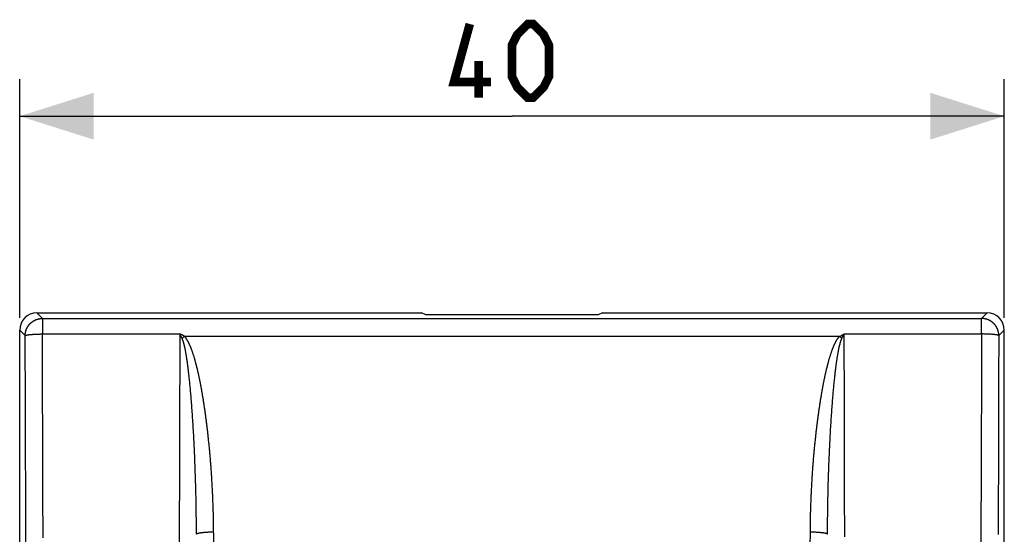
# Model space of a CAD drawing. Units: millimetres. Extents: x -53.9 to 20, y -40 to 51.9.
# Drawn here: x -20 to 20, y 31 to 51.9 of the extents above; entities that cross this region are included whole.
import ezdxf

# ---------------------------------------------------------------- set-up
doc = ezdxf.new("R2010")
doc.units = ezdxf.units.MM
doc.header["$LTSCALE"] = 16.335
doc.layers.get('0').update_dxf_attribs({"linetype": 'CONTINUOUS'})
doc.layers.add('RACCORDO', color=7, linetype='CONTINUOUS')
doc.styles.get("Standard").update_dxf_attribs({"font": 'txt', "width": 0.8})
doc.dimstyles.new('DIMSTYLE_1', dxfattribs={"dimtxt": 3, "dimasz": 3, "dimexe": 1.5, "dimexo": 0.5, "dimgap": 0.75, "dimtad": 1, "dimtxsty": 'STANDARD', "dimblk": '_FILLED', "dimblk1": '_FILLED', "dimblk2": '_FILLED', "dimcen": 0.09, "dimazin": 2, "dimtfac": 1, "dimtofl": 0, "dimtmove": 0, "dimatfit": 3, "dimldrblk": '_FILLED', "dimfxl": 1, "dimtolj": 1, "dimarcsym": 0})

# ---------------------------------------------------------------- blocks, each defined once
blk = doc.blocks.new('_FILLED')
at = {"color": 0, "linetype": 'BYBLOCK'}
blk.add_solid([(0, 0), (-1, 0.317), (-1, -0.317)], dxfattribs=at)
blk = doc.blocks.new('*D0')
at = {"color": 7, "linetype": 'CONTINUOUS'}
for p, q in [((-20, 39.8), (-20, 49.5)), ((20, 39.8), (20, 49.5)), ((-20, 48), (0, 48)), ((20, 48), (0, 48))]:
    blk.add_line(p, q, dxfattribs=at)
at = {"color": 7, "linetype": 'CONTINUOUS', "xscale": 3, "yscale": 3, "zscale": 3, "rotation": 180}
blk.add_blockref('_FILLED', (-20, 48), dxfattribs=at)
at = {"color": 7, "linetype": 'CONTINUOUS', "xscale": 3, "yscale": 3, "zscale": 3}
blk.add_blockref('_FILLED', (20, 48), dxfattribs=at)

msp = doc.modelspace()

# ---------------------------------------------------------------- linework, layer by layer
at = {"color": 7, "linetype": 'CONTINUOUS'}
for p, q in [((-3.5, 39.93), (-3.675, 40)), ((3.675, 40), (3.5, 39.93)), ((3.5, 39.93), (-3.5, 39.93))]:
    msp.add_line(p, q, dxfattribs=at)
at = {"color": 7, "linetype": 'CONTINUOUS', "const_width": 0.35}
for points in [[(-0.857, 49.393), (-2.357, 49.393), (-1.714, 51.75)], [(0, 49.607), (0, 50.893), (0.214, 51.321), (0.643, 51.75), (0.857, 51.75), (1.286, 51.321), (1.5, 50.893), (1.5, 49.607), (1.286, 49.179), (0.857, 48.75), (0.643, 48.75), (0.214, 49.179), (0, 49.607)], [(-1.357, 48.75), (-1.357, 50.25)]]:
    msp.add_lwpolyline(points, dxfattribs=at)
at = {"layer": 'RACCORDO', "color": 250, "linetype": 'CONTINUOUS'}
for p, q in [((-19.077, 39.776), (-19.3, 40)), ((19.3, 40), (19.077, 39.776)), ((-19.077, 39.776), (-19.077, 39.145)), ((-19.077, 39.776), (19.077, 39.776)), ((19.077, 39.145), (19.077, 39.776)), ((-19.776, 39.077), (-20, 39.3)), ((20, 39.3), (19.776, 39.077)), ((-19.774, 38.5), (-19.776, 39.077)), ((-19.684, 39.109), (-19.675, 39.11)), ((-19.675, 39.11), (-19.665, 39.112)), ((-19.665, 39.112), (-19.656, 39.113)), ((-19.656, 39.113), (-19.646, 39.115)), ((-19.646, 39.115), (-19.635, 39.116)), ((-19.635, 39.116), (-19.625, 39.117)), ((-19.625, 39.117), (-19.614, 39.119)), ((-19.614, 39.119), (-19.602, 39.12)), ((-19.602, 39.12), (-19.59, 39.121)), ((-19.59, 39.121), (-19.578, 39.123)), ((-19.578, 39.123), (-19.566, 39.124)), ((-19.566, 39.124), (-19.553, 39.125)), ((-19.553, 39.125), (-19.54, 39.126)), ((-19.54, 39.126), (-19.527, 39.128)), ((-19.527, 39.128), (-19.514, 39.129)), ((-19.514, 39.129), (-19.5, 39.13)), ((-19.5, 39.13), (-19.486, 39.131)), ((-19.486, 39.131), (-19.472, 39.132)), ((-19.472, 39.132), (-19.457, 39.133)), ((-19.457, 39.133), (-19.442, 39.134)), ((-19.442, 39.134), (-19.427, 39.135)), ((-19.427, 39.135), (-19.412, 39.136)), ((-19.412, 39.136), (-19.397, 39.137)), ((-19.397, 39.137), (-19.381, 39.137)), ((-19.381, 39.137), (-19.365, 39.138)), ((-19.365, 39.138), (-19.341, 39.139)), ((-19.341, 39.139), (-19.316, 39.14)), ((-19.316, 39.14), (-19.292, 39.141)), ((-19.292, 39.141), (-19.267, 39.142)), ((-19.267, 39.142), (-19.241, 39.143)), ((-19.241, 39.143), (-19.216, 39.143)), ((-19.216, 39.143), (-19.19, 39.144)), ((-19.19, 39.144), (-19.164, 39.144)), ((-19.164, 39.144), (-19.138, 39.145)), ((-19.138, 39.145), (-19.112, 39.145)), ((-19.075, 38.554), (-19.077, 39.145)), ((-19.077, 39.145), (-13.494, 39.145)), ((-13.494, 39.145), (-13.5, 37.378)), ((-13.417, 38.991), (-13.494, 39.145)), ((-13.417, 39.106), (-13.494, 39.145)), ((-13.34, 39.068), (-13.417, 39.106)), ((-13.401, 38.959), (-13.417, 38.991)), ((-13.322, 39.04), (-13.402, 38.96)), ((-13.4, 38.956), (-13.401, 38.959)), ((-13.398, 38.953), (-13.4, 38.956)), ((-13.397, 38.95), (-13.398, 38.953)), ((-13.395, 38.946), (-13.397, 38.95)), ((-13.394, 38.943), (-13.395, 38.946)), ((-13.392, 38.94), (-13.394, 38.943)), ((-13.388, 38.931), (-13.39, 38.934)), ((-13.387, 38.927), (-13.388, 38.931)), ((-13.385, 38.923), (-13.387, 38.927)), ((-13.384, 38.919), (-13.385, 38.923)), ((-13.382, 38.915), (-13.384, 38.919)), ((-13.38, 38.911), (-13.382, 38.915)), ((-13.379, 38.907), (-13.38, 38.911)), ((-13.377, 38.902), (-13.379, 38.907)), ((-13.375, 38.898), (-13.377, 38.902)), ((-13.373, 38.893), (-13.375, 38.898)), ((-13.372, 38.889), (-13.373, 38.893)), ((-13.37, 38.884), (-13.372, 38.889)), ((-13.368, 38.879), (-13.37, 38.884)), ((-13.366, 38.874), (-13.368, 38.879)), ((-13.364, 38.868), (-13.366, 38.874)), ((-13.362, 38.863), (-13.364, 38.868)), ((-13.361, 38.857), (-13.362, 38.863)), ((-13.359, 38.852), (-13.361, 38.857)), ((-13.357, 38.846), (-13.359, 38.852)), ((-13.354, 38.837), (-13.357, 38.846)), ((-13.351, 38.827), (-13.354, 38.837)), ((-13.348, 38.818), (-13.351, 38.827)), ((-13.345, 38.807), (-13.348, 38.818)), ((-13.341, 38.797), (-13.345, 38.807)), ((-13.309, 39.052), (-13.34, 39.068)), ((-13.309, 39.052), (-13.322, 39.04)), ((-13.306, 39.049), (-13.309, 39.052)), ((-13.309, 39.052), (13.309, 39.052)), ((-13.304, 39.046), (-13.306, 39.049)), ((-13.301, 39.043), (-13.304, 39.046)), ((-13.297, 39.04), (-13.301, 39.043)), ((-13.294, 39.036), (-13.297, 39.04)), ((-13.291, 39.033), (-13.294, 39.036)), ((-13.288, 39.03), (-13.291, 39.033)), ((-13.285, 39.026), (-13.288, 39.03)), ((-13.277, 39.017), (-13.28, 39.021)), ((-13.274, 39.013), (-13.277, 39.017)), ((-13.27, 39.009), (-13.274, 39.013)), ((-13.267, 39.005), (-13.27, 39.009)), ((-13.264, 39.001), (-13.267, 39.005)), ((-13.26, 38.996), (-13.264, 39.001)), ((-13.257, 38.992), (-13.26, 38.996)), ((-13.253, 38.987), (-13.257, 38.992)), ((-13.25, 38.983), (-13.253, 38.987)), ((-13.241, 38.97), (-13.245, 38.975)), ((-13.237, 38.965), (-13.241, 38.97)), ((-13.233, 38.96), (-13.237, 38.965)), ((-13.23, 38.955), (-13.233, 38.96)), ((-13.226, 38.949), (-13.23, 38.955)), ((-13.222, 38.943), (-13.226, 38.949)), ((-13.218, 38.937), (-13.222, 38.943)), ((-13.214, 38.931), (-13.218, 38.937)), ((-13.21, 38.925), (-13.214, 38.931)), ((-13.206, 38.919), (-13.21, 38.925)), ((-13.196, 38.902), (-13.2, 38.909)), ((-13.192, 38.895), (-13.196, 38.902)), ((-13.187, 38.888), (-13.192, 38.895)), ((-13.183, 38.881), (-13.187, 38.888)), ((-13.179, 38.873), (-13.183, 38.881)), ((-13.174, 38.866), (-13.179, 38.873)), ((-13.17, 38.858), (-13.174, 38.866)), ((-13.165, 38.85), (-13.17, 38.858)), ((-13.161, 38.841), (-13.165, 38.85)), ((-13.156, 38.833), (-13.161, 38.841)), ((-13.151, 38.824), (-13.156, 38.833)), ((-13.146, 38.815), (-13.151, 38.824)), ((-13.142, 38.805), (-13.146, 38.815)), ((-13.137, 38.796), (-13.142, 38.805)), ((13.137, 38.796), (13.142, 38.805)), ((13.142, 38.805), (13.146, 38.815)), ((13.146, 38.815), (13.151, 38.824)), ((13.151, 38.824), (13.156, 38.832)), ((13.156, 38.832), (13.161, 38.841)), ((13.161, 38.841), (13.165, 38.849)), ((13.165, 38.849), (13.17, 38.858)), ((13.17, 38.858), (13.174, 38.866)), ((13.174, 38.866), (13.179, 38.873)), ((13.179, 38.873), (13.183, 38.881)), ((13.183, 38.881), (13.187, 38.888)), ((13.187, 38.888), (13.192, 38.895)), ((13.192, 38.895), (13.196, 38.902)), ((13.196, 38.902), (13.2, 38.909)), ((13.2, 38.909), (13.204, 38.916)), ((13.204, 38.916), (13.208, 38.922)), ((13.208, 38.922), (13.212, 38.928)), ((13.212, 38.928), (13.216, 38.934)), ((13.216, 38.934), (13.22, 38.94)), ((13.22, 38.94), (13.224, 38.946)), ((13.224, 38.946), (13.228, 38.952)), ((13.233, 38.96), (13.237, 38.965)), ((13.237, 38.965), (13.241, 38.97)), ((13.241, 38.97), (13.245, 38.975)), ((13.245, 38.975), (13.248, 38.98)), ((13.248, 38.98), (13.252, 38.985)), ((13.252, 38.985), (13.255, 38.989)), ((13.255, 38.989), (13.259, 38.994)), ((13.259, 38.994), (13.262, 38.998)), ((13.262, 38.998), (13.265, 39.003)), ((13.27, 39.009), (13.274, 39.013)), ((13.274, 39.013), (13.277, 39.017)), ((13.277, 39.017), (13.28, 39.021)), ((13.28, 39.021), (13.283, 39.024)), ((13.283, 39.024), (13.287, 39.028)), ((13.287, 39.028), (13.29, 39.031)), ((13.29, 39.031), (13.293, 39.035)), ((13.293, 39.035), (13.296, 39.038)), ((13.296, 39.038), (13.299, 39.041)), ((13.304, 39.046), (13.306, 39.049)), ((13.306, 39.049), (13.309, 39.052)), ((13.309, 39.052), (13.355, 39.075)), ((13.39, 38.973), (13.309, 39.052)), ((13.341, 38.797), (13.345, 38.807)), ((13.345, 38.807), (13.348, 38.818)), ((13.348, 38.818), (13.351, 38.827)), ((13.351, 38.827), (13.354, 38.837)), ((13.355, 39.075), (13.401, 39.099)), ((13.358, 38.849), (13.36, 38.855)), ((13.36, 38.855), (13.361, 38.86)), ((13.361, 38.86), (13.363, 38.866)), ((13.363, 38.866), (13.365, 38.871)), ((13.365, 38.871), (13.367, 38.876)), ((13.367, 38.876), (13.369, 38.881)), ((13.369, 38.881), (13.371, 38.886)), ((13.371, 38.886), (13.372, 38.891)), ((13.372, 38.891), (13.374, 38.896)), ((13.374, 38.896), (13.376, 38.9)), ((13.376, 38.9), (13.378, 38.905)), ((13.378, 38.905), (13.379, 38.909)), ((13.379, 38.909), (13.381, 38.913)), ((13.381, 38.913), (13.383, 38.917)), ((13.383, 38.917), (13.384, 38.921)), ((13.384, 38.921), (13.386, 38.925)), ((13.386, 38.925), (13.388, 38.929)), ((13.388, 38.929), (13.389, 38.933)), ((13.389, 38.933), (13.391, 38.936)), ((13.402, 38.96), (13.39, 38.973)), ((13.391, 38.936), (13.392, 38.94)), ((13.392, 38.94), (13.394, 38.943)), ((13.394, 38.943), (13.395, 38.946)), ((13.395, 38.946), (13.397, 38.95)), ((13.397, 38.95), (13.398, 38.953)), ((13.398, 38.953), (13.4, 38.956)), ((13.4, 38.956), (13.401, 38.959)), ((13.401, 39.099), (13.448, 39.122)), ((13.401, 38.959), (13.433, 39.022)), ((13.433, 39.022), (13.463, 39.083)), ((13.448, 39.122), (13.494, 39.145)), ((13.463, 39.083), (13.494, 39.145)), ((13.496, 38.556), (13.494, 39.145)), ((13.494, 39.145), (19.077, 39.145)), ((19.077, 39.145), (19.071, 37.371)), ((19.112, 39.145), (19.077, 39.145)), ((19.146, 39.145), (19.112, 39.145)), ((19.181, 39.144), (19.146, 39.145)), ((19.216, 39.143), (19.181, 39.144)), ((19.25, 39.142), (19.216, 39.143)), ((19.283, 39.141), (19.25, 39.142)), ((19.308, 39.141), (19.283, 39.141)), ((19.333, 39.14), (19.308, 39.141)), ((19.357, 39.138), (19.333, 39.14)), ((19.381, 39.137), (19.357, 39.138)), ((19.404, 39.136), (19.381, 39.137)), ((19.427, 39.135), (19.404, 39.136)), ((19.45, 39.133), (19.427, 39.135)), ((19.472, 39.132), (19.45, 39.133)), ((19.493, 39.13), (19.472, 39.132)), ((19.514, 39.129), (19.493, 39.13)), ((19.534, 39.127), (19.514, 39.129)), ((19.547, 39.126), (19.534, 39.127)), ((19.56, 39.125), (19.547, 39.126)), ((19.572, 39.123), (19.56, 39.125)), ((19.584, 39.122), (19.572, 39.123)), ((19.596, 39.121), (19.584, 39.122)), ((19.608, 39.119), (19.596, 39.121)), ((19.619, 39.118), (19.608, 39.119)), ((19.63, 39.117), (19.619, 39.118)), ((19.641, 39.115), (19.63, 39.117)), ((19.651, 39.114), (19.641, 39.115)), ((19.661, 39.112), (19.651, 39.114)), ((19.776, 39.077), (19.77, 37.345)), ((-19.069, 36.78), (-19.075, 38.554)), ((-13.338, 38.786), (-13.341, 38.797)), ((-13.335, 38.774), (-13.338, 38.786)), ((-13.327, 38.745), (-13.33, 38.758)), ((-13.323, 38.732), (-13.327, 38.745)), ((-13.32, 38.719), (-13.323, 38.732)), ((-13.316, 38.704), (-13.32, 38.719)), ((-13.312, 38.689), (-13.316, 38.704)), ((-13.309, 38.674), (-13.312, 38.689)), ((-13.305, 38.658), (-13.309, 38.674)), ((-13.301, 38.641), (-13.305, 38.658)), ((-13.297, 38.623), (-13.301, 38.641)), ((-13.293, 38.605), (-13.297, 38.623)), ((-13.288, 38.586), (-13.293, 38.605)), ((-13.284, 38.566), (-13.288, 38.586)), ((-13.28, 38.545), (-13.284, 38.566)), ((-13.274, 38.516), (-13.28, 38.545)), ((-13.269, 38.493), (-13.274, 38.516)), ((-13.265, 38.469), (-13.269, 38.493)), ((-13.26, 38.444), (-13.265, 38.469)), ((-13.255, 38.417), (-13.26, 38.444)), ((-13.25, 38.39), (-13.255, 38.417)), ((-13.132, 38.786), (-13.137, 38.796)), ((-13.127, 38.776), (-13.132, 38.786)), ((-13.122, 38.765), (-13.127, 38.776)), ((-13.116, 38.754), (-13.122, 38.765)), ((-13.111, 38.743), (-13.116, 38.754)), ((-13.106, 38.732), (-13.111, 38.743)), ((-13.1, 38.72), (-13.106, 38.732)), ((-13.095, 38.708), (-13.1, 38.72)), ((-13.089, 38.696), (-13.095, 38.708)), ((-13.084, 38.683), (-13.089, 38.696)), ((-13.078, 38.67), (-13.084, 38.683)), ((-13.072, 38.657), (-13.078, 38.67)), ((-13.066, 38.643), (-13.072, 38.657)), ((-13.06, 38.629), (-13.066, 38.643)), ((-13.054, 38.614), (-13.06, 38.629)), ((-13.048, 38.599), (-13.054, 38.614)), ((-13.042, 38.584), (-13.048, 38.599)), ((-13.036, 38.568), (-13.042, 38.584)), ((-13.03, 38.551), (-13.036, 38.568)), ((-13.023, 38.535), (-13.03, 38.551)), ((-13.017, 38.517), (-13.023, 38.535)), ((-13.01, 38.499), (-13.017, 38.517)), ((-13.003, 38.481), (-13.01, 38.499)), ((-12.996, 38.462), (-13.003, 38.481)), ((-12.99, 38.443), (-12.996, 38.462)), ((-12.983, 38.423), (-12.99, 38.443)), ((-12.975, 38.402), (-12.983, 38.423)), ((-12.968, 38.381), (-12.975, 38.402)), ((12.968, 38.381), (12.975, 38.402)), ((12.975, 38.402), (12.983, 38.423)), ((12.983, 38.423), (12.99, 38.443)), ((12.99, 38.443), (12.996, 38.462)), ((12.996, 38.462), (13.003, 38.481)), ((13.003, 38.481), (13.01, 38.499)), ((13.01, 38.499), (13.017, 38.517)), ((13.017, 38.517), (13.023, 38.535)), ((13.023, 38.535), (13.03, 38.551)), ((13.03, 38.551), (13.036, 38.568)), ((13.036, 38.568), (13.042, 38.584)), ((13.042, 38.584), (13.048, 38.599)), ((13.057, 38.621), (13.063, 38.636)), ((13.063, 38.636), (13.069, 38.65)), ((13.069, 38.65), (13.075, 38.663)), ((13.075, 38.663), (13.081, 38.677)), ((13.081, 38.677), (13.087, 38.69)), ((13.087, 38.69), (13.092, 38.702)), ((13.092, 38.702), (13.098, 38.714)), ((13.098, 38.714), (13.103, 38.726)), ((13.103, 38.726), (13.108, 38.738)), ((13.108, 38.738), (13.114, 38.749)), ((13.114, 38.749), (13.119, 38.76)), ((13.119, 38.76), (13.124, 38.77)), ((13.132, 38.786), (13.137, 38.796)), ((13.252, 38.399), (13.255, 38.417)), ((13.255, 38.417), (13.258, 38.435)), ((13.258, 38.435), (13.261, 38.452)), ((13.261, 38.452), (13.265, 38.469)), ((13.265, 38.469), (13.269, 38.493)), ((13.269, 38.493), (13.274, 38.516)), ((13.274, 38.516), (13.278, 38.538)), ((13.278, 38.538), (13.283, 38.559)), ((13.283, 38.559), (13.287, 38.579)), ((13.287, 38.579), (13.291, 38.598)), ((13.291, 38.598), (13.295, 38.617)), ((13.295, 38.617), (13.299, 38.635)), ((13.299, 38.635), (13.303, 38.652)), ((13.303, 38.652), (13.307, 38.668)), ((13.307, 38.668), (13.311, 38.684)), ((13.311, 38.684), (13.315, 38.699)), ((13.315, 38.699), (13.317, 38.709)), ((13.317, 38.709), (13.321, 38.723)), ((13.321, 38.723), (13.325, 38.737)), ((13.325, 38.737), (13.328, 38.75)), ((13.328, 38.75), (13.331, 38.762)), ((13.331, 38.762), (13.335, 38.774)), ((13.335, 38.774), (13.338, 38.786)), ((13.338, 38.786), (13.341, 38.797)), ((13.502, 36.789), (13.496, 38.556)), ((-13.245, 38.362), (-13.25, 38.39)), ((-13.24, 38.332), (-13.245, 38.362)), ((-13.234, 38.301), (-13.24, 38.332)), ((-13.229, 38.269), (-13.234, 38.301)), ((-13.224, 38.235), (-13.229, 38.269)), ((-13.218, 38.199), (-13.224, 38.235)), ((-13.212, 38.163), (-13.218, 38.199)), ((-13.206, 38.124), (-13.212, 38.163)), ((-13.2, 38.084), (-13.206, 38.124)), ((-13.194, 38.042), (-13.2, 38.084)), ((-13.188, 37.998), (-13.194, 38.042)), ((-12.961, 38.359), (-12.968, 38.381)), ((-12.954, 38.337), (-12.961, 38.359)), ((-12.946, 38.314), (-12.954, 38.337)), ((-12.938, 38.29), (-12.946, 38.314)), ((-12.931, 38.266), (-12.938, 38.29)), ((-12.923, 38.241), (-12.931, 38.266)), ((-12.915, 38.215), (-12.923, 38.241)), ((-12.907, 38.188), (-12.915, 38.215)), ((-12.899, 38.161), (-12.907, 38.188)), ((-12.891, 38.133), (-12.899, 38.161)), ((-12.882, 38.104), (-12.891, 38.133)), ((-12.874, 38.074), (-12.882, 38.104)), ((-12.865, 38.043), (-12.874, 38.074)), ((12.852, 37.996), (12.861, 38.028)), ((12.861, 38.028), (12.87, 38.059)), ((12.87, 38.059), (12.878, 38.089)), ((12.878, 38.089), (12.887, 38.118)), ((12.887, 38.118), (12.895, 38.147)), ((12.895, 38.147), (12.903, 38.175)), ((12.903, 38.175), (12.911, 38.202)), ((12.911, 38.202), (12.919, 38.228)), ((12.919, 38.228), (12.927, 38.253)), ((12.927, 38.253), (12.935, 38.278)), ((12.935, 38.278), (12.942, 38.302)), ((12.954, 38.337), (12.961, 38.359)), ((12.961, 38.359), (12.968, 38.381)), ((13.188, 37.998), (13.192, 38.028)), ((13.192, 38.028), (13.196, 38.056)), ((13.196, 38.056), (13.2, 38.084)), ((13.2, 38.084), (13.204, 38.111)), ((13.204, 38.111), (13.208, 38.137)), ((13.208, 38.137), (13.212, 38.163)), ((13.212, 38.163), (13.216, 38.187)), ((13.216, 38.187), (13.22, 38.211)), ((13.22, 38.211), (13.224, 38.235)), ((13.224, 38.235), (13.227, 38.257)), ((13.227, 38.257), (13.231, 38.28)), ((13.231, 38.28), (13.234, 38.301)), ((13.234, 38.301), (13.238, 38.322)), ((13.238, 38.322), (13.241, 38.342)), ((13.241, 38.342), (13.245, 38.362)), ((13.245, 38.362), (13.248, 38.381)), ((13.248, 38.381), (13.252, 38.399)), ((-13.182, 37.953), (-13.188, 37.998)), ((-13.177, 37.921), (-13.182, 37.953)), ((-13.173, 37.889), (-13.177, 37.921)), ((-13.169, 37.855), (-13.173, 37.889)), ((-13.164, 37.821), (-13.169, 37.855)), ((-13.16, 37.786), (-13.164, 37.821)), ((-13.155, 37.749), (-13.16, 37.786)), ((-13.151, 37.712), (-13.155, 37.749)), ((-13.146, 37.674), (-13.151, 37.712)), ((-13.141, 37.634), (-13.146, 37.674)), ((-13.136, 37.593), (-13.141, 37.634)), ((13.134, 37.573), (13.139, 37.614)), ((13.139, 37.614), (13.144, 37.654)), ((13.144, 37.654), (13.148, 37.693)), ((13.148, 37.693), (13.153, 37.731)), ((13.153, 37.731), (13.157, 37.768)), ((13.157, 37.768), (13.162, 37.803)), ((13.162, 37.803), (13.166, 37.838)), ((13.166, 37.838), (13.171, 37.872)), ((13.171, 37.872), (13.175, 37.905)), ((13.175, 37.905), (13.18, 37.937)), ((13.18, 37.937), (13.184, 37.968)), ((13.184, 37.968), (13.188, 37.998)), ((-13.132, 37.552), (-13.136, 37.593)), ((-13.127, 37.509), (-13.132, 37.552)), ((-13.114, 37.397), (-13.119, 37.442)), ((-13.109, 37.349), (-13.114, 37.397)), ((-13.104, 37.301), (-13.109, 37.349)), ((-13.099, 37.252), (-13.104, 37.301)), ((-13.094, 37.201), (-13.099, 37.252)), ((-13.089, 37.148), (-13.094, 37.201)), ((13.089, 37.149), (13.094, 37.201)), ((13.094, 37.201), (13.099, 37.252)), ((13.099, 37.252), (13.104, 37.301)), ((13.104, 37.301), (13.109, 37.35)), ((13.109, 37.35), (13.114, 37.397)), ((13.114, 37.397), (13.119, 37.442)), ((13.119, 37.442), (13.124, 37.487)), ((13.124, 37.487), (13.129, 37.53)), ((13.129, 37.53), (13.134, 37.573)), ((-13.083, 37.095), (-13.089, 37.148)), ((-13.078, 37.04), (-13.083, 37.095)), ((-13.073, 36.984), (-13.078, 37.04)), ((-13.067, 36.926), (-13.073, 36.984)), ((-13.062, 36.867), (-13.067, 36.926)), ((-13.057, 36.807), (-13.062, 36.867)), ((-13.051, 36.745), (-13.057, 36.807)), ((13.054, 36.776), (13.059, 36.837)), ((13.059, 36.837), (13.065, 36.897)), ((13.065, 36.897), (13.07, 36.955)), ((13.07, 36.955), (13.075, 37.012)), ((13.075, 37.012), (13.081, 37.068)), ((-13.046, 36.682), (-13.051, 36.745)), ((-13.04, 36.617), (-13.046, 36.682)), ((-13.035, 36.551), (-13.04, 36.617)), ((-13.029, 36.484), (-13.035, 36.551)), ((-13.024, 36.415), (-13.029, 36.484)), ((-13.018, 36.345), (-13.024, 36.415)), ((13.021, 36.38), (13.026, 36.45)), ((13.026, 36.45), (13.032, 36.518)), ((13.032, 36.518), (13.037, 36.585)), ((13.037, 36.585), (13.043, 36.65)), ((13.043, 36.65), (13.048, 36.714)), ((13.048, 36.714), (13.054, 36.776)), ((-19.761, 34.458), (-19.767, 36.19)), ((-13.013, 36.273), (-13.018, 36.345)), ((-13.007, 36.2), (-13.013, 36.273)), ((-13.001, 36.126), (-13.007, 36.2)), ((-12.996, 36.05), (-13.001, 36.126)), ((-12.99, 35.973), (-12.996, 36.05)), ((12.988, 35.934), (12.993, 36.012)), ((12.993, 36.012), (12.999, 36.088)), ((12.999, 36.088), (13.004, 36.163)), ((13.004, 36.163), (13.01, 36.237)), ((13.01, 36.237), (13.015, 36.309)), ((13.015, 36.309), (13.021, 36.38)), ((-12.985, 35.895), (-12.99, 35.973)), ((-12.98, 35.815), (-12.985, 35.895)), ((-12.974, 35.734), (-12.98, 35.815)), ((-12.969, 35.652), (-12.974, 35.734)), ((-12.963, 35.569), (-12.969, 35.652)), ((12.961, 35.527), (12.966, 35.611)), ((12.966, 35.611), (12.971, 35.694)), ((12.971, 35.694), (12.977, 35.775)), ((12.977, 35.775), (12.982, 35.855)), ((12.982, 35.855), (12.988, 35.934)), ((-12.958, 35.485), (-12.963, 35.569)), ((-12.953, 35.399), (-12.958, 35.485)), ((-12.948, 35.312), (-12.953, 35.399)), ((-12.943, 35.225), (-12.948, 35.312)), ((-12.938, 35.136), (-12.943, 35.225)), ((12.94, 35.181), (12.945, 35.269)), ((12.945, 35.269), (12.95, 35.356)), ((12.95, 35.356), (12.956, 35.442)), ((12.956, 35.442), (12.961, 35.527)), ((-13.508, 35.021), (-13.513, 33.253)), ((-12.932, 35.046), (-12.938, 35.136)), ((-12.928, 34.956), (-12.932, 35.046)), ((-12.923, 34.864), (-12.928, 34.956)), ((-12.918, 34.772), (-12.923, 34.864)), ((12.916, 34.726), (12.92, 34.818)), ((12.92, 34.818), (12.925, 34.91)), ((12.925, 34.91), (12.93, 35.001)), ((12.93, 35.001), (12.935, 35.091)), ((12.935, 35.091), (12.94, 35.181)), ((19.063, 35.005), (19.058, 33.229)), ((19.763, 35.035), (19.758, 33.302)), ((-19.756, 32.724), (-19.761, 34.458)), ((-19.056, 32.637), (-19.061, 34.413)), ((-12.913, 34.679), (-12.918, 34.772)), ((-12.909, 34.585), (-12.913, 34.679)), ((-12.904, 34.491), (-12.909, 34.585)), ((-12.9, 34.396), (-12.904, 34.491)), ((12.897, 34.348), (12.902, 34.443)), ((12.902, 34.443), (12.906, 34.538)), ((12.906, 34.538), (12.911, 34.632)), ((12.911, 34.632), (12.916, 34.726)), ((13.514, 32.663), (13.509, 34.432)), ((-12.895, 34.3), (-12.9, 34.396)), ((-12.891, 34.204), (-12.895, 34.3)), ((-12.887, 34.107), (-12.891, 34.204)), ((-12.883, 34.01), (-12.887, 34.107)), ((-12.879, 33.912), (-12.883, 34.01)), ((12.881, 33.961), (12.885, 34.058)), ((12.885, 34.058), (12.889, 34.155)), ((12.889, 34.155), (12.893, 34.252)), ((12.893, 34.252), (12.897, 34.348)), ((-12.875, 33.814), (-12.879, 33.912)), ((-12.872, 33.716), (-12.875, 33.814)), ((-12.868, 33.617), (-12.872, 33.716)), ((-12.865, 33.519), (-12.868, 33.617)), ((12.866, 33.568), (12.87, 33.667)), ((12.87, 33.667), (12.873, 33.765)), ((12.873, 33.765), (12.877, 33.863)), ((12.877, 33.863), (12.881, 33.961)), ((-13.513, 33.253), (-13.518, 31.484)), ((-12.861, 33.42), (-12.865, 33.519)), ((-12.858, 33.321), (-12.861, 33.42)), ((-12.855, 33.222), (-12.858, 33.321)), ((-12.852, 33.122), (-12.855, 33.222)), ((12.853, 33.172), (12.856, 33.271)), ((12.856, 33.271), (12.86, 33.37)), ((12.86, 33.37), (12.863, 33.469)), ((12.863, 33.469), (12.866, 33.568)), ((19.058, 33.229), (19.053, 31.453)), ((-12.849, 33.023), (-12.852, 33.122)), ((-12.846, 32.924), (-12.849, 33.023)), ((-12.844, 32.825), (-12.846, 32.924)), ((-12.841, 32.726), (-12.844, 32.825)), ((12.843, 32.775), (12.845, 32.874)), ((12.845, 32.874), (12.848, 32.974)), ((12.848, 32.974), (12.851, 33.073)), ((12.851, 33.073), (12.853, 33.172)), ((-19.051, 30.86), (-19.056, 32.637)), ((-12.839, 32.627), (-12.841, 32.726)), ((-12.837, 32.528), (-12.839, 32.627)), ((-12.835, 32.43), (-12.837, 32.528)), ((-12.833, 32.332), (-12.835, 32.43)), ((12.834, 32.381), (12.836, 32.479)), ((12.836, 32.479), (12.838, 32.578)), ((12.838, 32.578), (12.84, 32.676)), ((12.84, 32.676), (12.843, 32.775)), ((13.519, 30.894), (13.514, 32.663)), ((-12.831, 32.234), (-12.833, 32.332)), ((-12.829, 32.136), (-12.831, 32.234)), ((-12.828, 32.039), (-12.829, 32.136)), ((-12.826, 31.942), (-12.828, 32.039)), ((12.829, 32.088), (12.83, 32.185)), ((12.83, 32.185), (12.832, 32.283)), ((12.832, 32.283), (12.834, 32.381)), ((-12.825, 31.846), (-12.826, 31.942)), ((-12.824, 31.75), (-12.825, 31.846)), ((-12.823, 31.654), (-12.824, 31.75)), ((-12.822, 31.559), (-12.823, 31.654)), ((12.822, 31.559), (12.823, 31.654)), ((12.823, 31.654), (12.824, 31.75)), ((12.824, 31.75), (12.825, 31.846)), ((12.825, 31.846), (12.826, 31.942)), ((-12.821, 31.464), (-12.822, 31.559)), ((-12.821, 31.37), (-12.821, 31.464)), ((-12.82, 31.277), (-12.821, 31.37)), ((-12.82, 31.184), (-12.82, 31.277)), ((12.82, 31.277), (12.821, 31.37)), ((12.82, 31.184), (12.82, 31.277)), ((12.821, 31.464), (12.822, 31.559)), ((12.821, 31.37), (12.821, 31.464)), ((-12.82, 31.091), (-12.82, 31.184)), ((-12.819, 31), (-12.82, 31.091)), ((-12.679, 31.049), (-12.689, 31.048)), ((-12.668, 31.051), (-12.679, 31.049)), ((-12.657, 31.053), (-12.668, 31.051)), ((-12.645, 31.054), (-12.657, 31.053)), ((-12.634, 31.056), (-12.645, 31.054)), ((-12.622, 31.058), (-12.634, 31.056)), ((-12.609, 31.059), (-12.622, 31.058)), ((-12.597, 31.061), (-12.609, 31.059)), ((-12.584, 31.062), (-12.597, 31.061)), ((-12.57, 31.064), (-12.584, 31.062)), ((-12.557, 31.065), (-12.57, 31.064)), ((-12.543, 31.067), (-12.557, 31.065)), ((-12.529, 31.068), (-12.543, 31.067)), ((-12.515, 31.069), (-12.529, 31.068)), ((-12.5, 31.071), (-12.515, 31.069)), ((-12.478, 31.072), (-12.5, 31.071)), ((-12.455, 31.074), (-12.478, 31.072)), ((-12.432, 31.076), (-12.455, 31.074)), ((-12.408, 31.077), (-12.432, 31.076)), ((-12.384, 31.079), (-12.408, 31.077)), ((-12.36, 31.08), (-12.384, 31.079)), ((-12.335, 31.081), (-12.36, 31.08)), ((-12.31, 31.082), (-12.335, 31.081)), ((-12.284, 31.083), (-12.31, 31.082)), ((-12.259, 31.084), (-12.284, 31.083)), ((-12.233, 31.084), (-12.259, 31.084)), ((-12.207, 31.085), (-12.233, 31.084)), ((-12.181, 31.085), (-12.207, 31.085)), ((-12.155, 31.086), (-12.181, 31.085)), ((12.117, 30.519), (12.12, 31.086)), ((12.146, 31.086), (12.12, 31.086)), ((12.172, 31.086), (12.146, 31.086)), ((12.198, 31.085), (12.172, 31.086)), ((12.224, 31.085), (12.198, 31.085)), ((12.25, 31.084), (12.224, 31.085)), ((12.276, 31.083), (12.25, 31.084)), ((12.301, 31.082), (12.276, 31.083)), ((12.327, 31.081), (12.301, 31.082)), ((12.351, 31.08), (12.327, 31.081)), ((12.376, 31.079), (12.351, 31.08)), ((12.4, 31.078), (12.376, 31.079)), ((12.424, 31.076), (12.4, 31.078)), ((12.447, 31.075), (12.424, 31.076)), ((12.47, 31.073), (12.447, 31.075)), ((12.493, 31.071), (12.47, 31.073)), ((12.508, 31.07), (12.493, 31.071)), ((12.522, 31.069), (12.508, 31.07)), ((12.536, 31.067), (12.522, 31.069)), ((12.55, 31.066), (12.536, 31.067)), ((12.564, 31.065), (12.55, 31.066)), ((12.577, 31.063), (12.564, 31.065)), ((12.59, 31.062), (12.577, 31.063)), ((12.603, 31.06), (12.59, 31.062)), ((12.616, 31.059), (12.603, 31.06)), ((12.628, 31.057), (12.616, 31.059)), ((12.64, 31.055), (12.628, 31.057)), ((12.651, 31.054), (12.64, 31.055)), ((12.662, 31.052), (12.651, 31.054)), ((12.673, 31.05), (12.662, 31.052)), ((12.819, 31), (12.82, 31.091)), ((12.82, 31.091), (12.82, 31.184))]:
    msp.add_line(p, q, dxfattribs=at)
at = {"layer": 'RACCORDO', "color": 7, "linetype": 'CONTINUOUS'}
for p, q in [((-19.3, 40), (-3.675, 40)), ((3.675, 40), (19.3, 40)), ((-20, -39.3), (-20, 39.3)), ((20, -39.3), (20, 39.3))]:
    msp.add_line(p, q, dxfattribs=at)
at = {"layer": 'RACCORDO', "color": 250, "linetype": 'CONTINUOUS'}
for points in [[(-19.776, 39.077), (-19.776, 39.085), (-19.776, 39.094), (-19.776, 39.103), (-19.775, 39.112), (-19.775, 39.12), (-19.774, 39.129), (-19.774, 39.138), (-19.773, 39.146), (-19.772, 39.155), (-19.771, 39.164), (-19.77, 39.172), (-19.768, 39.181), (-19.767, 39.189), (-19.765, 39.198), (-19.764, 39.207), (-19.762, 39.215), (-19.76, 39.224), (-19.759, 39.232), (-19.757, 39.241), (-19.754, 39.249), (-19.752, 39.258), (-19.75, 39.266), (-19.747, 39.274), (-19.745, 39.283), (-19.742, 39.291), (-19.74, 39.299), (-19.737, 39.308), (-19.734, 39.316), (-19.731, 39.324), (-19.728, 39.332), (-19.724, 39.34), (-19.721, 39.348), (-19.718, 39.356), (-19.714, 39.364), (-19.71, 39.372), (-19.707, 39.38), (-19.703, 39.388), (-19.699, 39.396), (-19.695, 39.403), (-19.691, 39.411), (-19.687, 39.419), (-19.682, 39.426), (-19.678, 39.434), (-19.673, 39.441), (-19.669, 39.449), (-19.664, 39.456), (-19.659, 39.463), (-19.654, 39.47), (-19.649, 39.478), (-19.644, 39.485), (-19.639, 39.492), (-19.634, 39.499), (-19.629, 39.506), (-19.623, 39.513), (-19.618, 39.519), (-19.612, 39.526), (-19.607, 39.533), (-19.601, 39.539), (-19.595, 39.546), (-19.589, 39.552), (-19.583, 39.559), (-19.577, 39.565), (-19.571, 39.571), (-19.565, 39.577), (-19.559, 39.583), (-19.552, 39.589), (-19.546, 39.595), (-19.539, 39.601), (-19.533, 39.607), (-19.526, 39.612), (-19.519, 39.618), (-19.513, 39.623), (-19.506, 39.629), (-19.499, 39.634), (-19.492, 39.639), (-19.485, 39.644), (-19.478, 39.649), (-19.47, 39.654), (-19.463, 39.659), (-19.456, 39.664), (-19.449, 39.669), (-19.441, 39.673), (-19.434, 39.678), (-19.426, 39.682), (-19.419, 39.687), (-19.411, 39.691), (-19.403, 39.695), (-19.396, 39.699), (-19.388, 39.703), (-19.38, 39.707), (-19.372, 39.71), (-19.364, 39.714), (-19.356, 39.718), (-19.348, 39.721), (-19.34, 39.724), (-19.332, 39.728), (-19.324, 39.731), (-19.316, 39.734), (-19.308, 39.737), (-19.299, 39.74), (-19.291, 39.742), (-19.283, 39.745), (-19.274, 39.747), (-19.266, 39.75), (-19.258, 39.752), (-19.249, 39.754), (-19.241, 39.757), (-19.232, 39.759), (-19.224, 39.76), (-19.215, 39.762), (-19.207, 39.764), (-19.198, 39.765), (-19.189, 39.767), (-19.181, 39.768), (-19.172, 39.77), (-19.164, 39.771), (-19.155, 39.772), (-19.146, 39.773), (-19.138, 39.774), (-19.129, 39.774), (-19.12, 39.775), (-19.112, 39.775), (-19.103, 39.776), (-19.094, 39.776), (-19.085, 39.776), (-19.077, 39.776)], [(19.776, 39.077), (19.776, 39.085), (19.776, 39.094), (19.776, 39.103), (19.775, 39.112), (19.775, 39.12), (19.774, 39.129), (19.774, 39.138), (19.773, 39.146), (19.772, 39.155), (19.771, 39.164), (19.77, 39.172), (19.768, 39.181), (19.767, 39.189), (19.765, 39.198), (19.764, 39.207), (19.762, 39.215), (19.76, 39.224), (19.759, 39.232), (19.757, 39.241), (19.754, 39.249), (19.752, 39.258), (19.75, 39.266), (19.747, 39.274), (19.745, 39.283), (19.742, 39.291), (19.74, 39.299), (19.737, 39.308), (19.734, 39.316), (19.731, 39.324), (19.728, 39.332), (19.724, 39.34), (19.721, 39.348), (19.718, 39.356), (19.714, 39.364), (19.71, 39.372), (19.707, 39.38), (19.703, 39.388), (19.699, 39.396), (19.695, 39.403), (19.691, 39.411), (19.687, 39.419), (19.682, 39.426), (19.678, 39.434), (19.673, 39.441), (19.669, 39.449), (19.664, 39.456), (19.659, 39.463), (19.654, 39.47), (19.649, 39.478), (19.644, 39.485), (19.639, 39.492), (19.634, 39.499), (19.629, 39.506), (19.623, 39.513), (19.618, 39.519), (19.612, 39.526), (19.607, 39.533), (19.601, 39.539), (19.595, 39.546), (19.589, 39.552), (19.583, 39.559), (19.577, 39.565), (19.571, 39.571), (19.565, 39.577), (19.559, 39.583), (19.552, 39.589), (19.546, 39.595), (19.539, 39.601), (19.533, 39.607), (19.526, 39.612), (19.519, 39.618), (19.513, 39.623), (19.506, 39.629), (19.499, 39.634), (19.492, 39.639), (19.485, 39.644), (19.478, 39.649), (19.47, 39.654), (19.463, 39.659), (19.456, 39.664), (19.449, 39.669), (19.441, 39.673), (19.434, 39.678), (19.426, 39.682), (19.419, 39.687), (19.411, 39.691), (19.403, 39.695), (19.396, 39.699), (19.388, 39.703), (19.38, 39.707), (19.372, 39.71), (19.364, 39.714), (19.356, 39.718), (19.348, 39.721), (19.34, 39.724), (19.332, 39.728), (19.324, 39.731), (19.316, 39.734), (19.308, 39.737), (19.299, 39.74), (19.291, 39.742), (19.283, 39.745), (19.274, 39.747), (19.266, 39.75), (19.258, 39.752), (19.249, 39.754), (19.241, 39.757), (19.232, 39.759), (19.224, 39.76), (19.215, 39.762), (19.207, 39.764), (19.198, 39.765), (19.189, 39.767), (19.181, 39.768), (19.172, 39.77), (19.164, 39.771), (19.155, 39.772), (19.146, 39.773), (19.138, 39.774), (19.129, 39.774), (19.12, 39.775), (19.112, 39.775), (19.103, 39.776), (19.094, 39.776), (19.085, 39.776), (19.077, 39.776)], [(-19.776, 39.077), (-19.776, 39.078), (-19.775, 39.078), (-19.775, 39.079), (-19.774, 39.08), (-19.773, 39.081), (-19.772, 39.082), (-19.771, 39.083), (-19.77, 39.083), (-19.769, 39.084), (-19.768, 39.085), (-19.766, 39.086), (-19.765, 39.087), (-19.763, 39.088), (-19.761, 39.089), (-19.759, 39.089), (-19.757, 39.09), (-19.755, 39.091), (-19.753, 39.092), (-19.751, 39.093), (-19.749, 39.094), (-19.746, 39.094), (-19.743, 39.095), (-19.741, 39.096), (-19.738, 39.097), (-19.735, 39.098), (-19.732, 39.099), (-19.729, 39.099), (-19.726, 39.1), (-19.722, 39.101), (-19.719, 39.102), (-19.715, 39.103), (-19.712, 39.103), (-19.708, 39.104), (-19.704, 39.105), (-19.7, 39.106), (-19.696, 39.106), (-19.692, 39.107), (-19.688, 39.108), (-19.684, 39.109)], [(-19.112, 39.145), (-19.085, 39.145), (-19.077, 39.145)], [(-13.39, 38.934), (-13.391, 38.936), (-13.392, 38.94)], [(-13.28, 39.021), (-13.282, 39.022), (-13.285, 39.026)], [(-13.245, 38.975), (-13.246, 38.978), (-13.25, 38.983)], [(-13.2, 38.909), (-13.202, 38.912), (-13.206, 38.919)], [(13.228, 38.952), (13.232, 38.957), (13.233, 38.96)], [(13.265, 39.003), (13.269, 39.007), (13.27, 39.009)], [(13.299, 39.041), (13.302, 39.045), (13.304, 39.046)], [(13.354, 38.837), (13.357, 38.846), (13.358, 38.849)], [(19.776, 39.077), (19.776, 39.078), (19.775, 39.078), (19.775, 39.079), (19.774, 39.08), (19.773, 39.081), (19.772, 39.082), (19.771, 39.083), (19.77, 39.083), (19.769, 39.084), (19.768, 39.085), (19.766, 39.086), (19.765, 39.087), (19.763, 39.088), (19.761, 39.089), (19.759, 39.089), (19.757, 39.09), (19.755, 39.091), (19.753, 39.092), (19.751, 39.093), (19.749, 39.094), (19.746, 39.094), (19.743, 39.095), (19.741, 39.096), (19.738, 39.097), (19.735, 39.098), (19.732, 39.099), (19.729, 39.099), (19.726, 39.1), (19.722, 39.101), (19.719, 39.102), (19.715, 39.103), (19.712, 39.103), (19.708, 39.104), (19.704, 39.105), (19.7, 39.106), (19.696, 39.106), (19.692, 39.107), (19.688, 39.108), (19.684, 39.109), (19.679, 39.109), (19.675, 39.11), (19.67, 39.111), (19.661, 39.112)], [(-19.767, 36.19), (-19.769, 36.768), (-19.774, 38.5)], [(-13.33, 38.758), (-13.331, 38.762), (-13.335, 38.774)], [(13.048, 38.599), (13.054, 38.614), (13.057, 38.621)], [(13.124, 38.77), (13.129, 38.781), (13.132, 38.786)], [(-12.848, 37.979), (-12.852, 37.996), (-12.857, 38.012), (-12.865, 38.043)], [(12.942, 38.302), (12.95, 38.326), (12.954, 38.337)], [(-12.12, 31.132), (-12.12, 31.178), (-12.121, 31.224), (-12.121, 31.27), (-12.122, 31.317), (-12.122, 31.363), (-12.123, 31.41), (-12.123, 31.457), (-12.124, 31.504), (-12.125, 31.551), (-12.126, 31.598), (-12.127, 31.645), (-12.128, 31.693), (-12.129, 31.741), (-12.13, 31.788), (-12.131, 31.836), (-12.132, 31.884), (-12.134, 31.932), (-12.135, 31.98), (-12.136, 32.029), (-12.138, 32.077), (-12.14, 32.126), (-12.141, 32.174), (-12.143, 32.223), (-12.145, 32.272), (-12.147, 32.321), (-12.148, 32.37), (-12.15, 32.419), (-12.152, 32.468), (-12.155, 32.517), (-12.157, 32.566), (-12.159, 32.615), (-12.161, 32.665), (-12.164, 32.714), (-12.166, 32.763), (-12.169, 32.813), (-12.171, 32.862), (-12.174, 32.912), (-12.176, 32.961), (-12.179, 33.011), (-12.182, 33.061), (-12.185, 33.11), (-12.188, 33.16), (-12.191, 33.209), (-12.194, 33.259), (-12.197, 33.309), (-12.2, 33.358), (-12.204, 33.408), (-12.207, 33.457), (-12.21, 33.507), (-12.214, 33.556), (-12.217, 33.606), (-12.221, 33.655), (-12.224, 33.705), (-12.228, 33.754), (-12.232, 33.803), (-12.236, 33.853), (-12.239, 33.902), (-12.243, 33.951), (-12.247, 34), (-12.251, 34.049), (-12.255, 34.097), (-12.26, 34.146), (-12.264, 34.195), (-12.268, 34.243), (-12.272, 34.291), (-12.277, 34.34), (-12.281, 34.388), (-12.286, 34.436), (-12.29, 34.483), (-12.295, 34.531), (-12.299, 34.579), (-12.304, 34.626), (-12.308, 34.673), (-12.313, 34.72), (-12.318, 34.767), (-12.323, 34.814), (-12.328, 34.86), (-12.333, 34.906), (-12.337, 34.952), (-12.342, 34.998), (-12.347, 35.044), (-12.353, 35.089), (-12.358, 35.135), (-12.363, 35.18), (-12.368, 35.224), (-12.373, 35.269), (-12.378, 35.313), (-12.384, 35.357), (-12.389, 35.401), (-12.394, 35.444), (-12.4, 35.488), (-12.405, 35.531), (-12.41, 35.573), (-12.416, 35.616), (-12.421, 35.658), (-12.427, 35.699), (-12.432, 35.741), (-12.438, 35.782), (-12.443, 35.823), (-12.449, 35.864), (-12.454, 35.904), (-12.46, 35.944), (-12.465, 35.984), (-12.471, 36.023), (-12.476, 36.062), (-12.482, 36.101), (-12.488, 36.139), (-12.493, 36.177), (-12.499, 36.215), (-12.505, 36.252), (-12.51, 36.289), (-12.516, 36.326), (-12.522, 36.362), (-12.527, 36.398), (-12.533, 36.434), (-12.538, 36.469), (-12.544, 36.504), (-12.55, 36.539), (-12.555, 36.573), (-12.561, 36.607), (-12.567, 36.641), (-12.572, 36.674), (-12.578, 36.707), (-12.583, 36.739), (-12.589, 36.771), (-12.595, 36.803), (-12.6, 36.835), (-12.606, 36.866), (-12.611, 36.896), (-12.617, 36.927), (-12.622, 36.957), (-12.628, 36.987), (-12.633, 37.016), (-12.639, 37.045), (-12.644, 37.074), (-12.65, 37.102), (-12.655, 37.13), (-12.66, 37.157), (-12.666, 37.185), (-12.671, 37.212), (-12.677, 37.238), (-12.682, 37.265), (-12.687, 37.291), (-12.692, 37.316), (-12.698, 37.341), (-12.703, 37.366), (-12.708, 37.391), (-12.713, 37.415), (-12.718, 37.439), (-12.724, 37.463), (-12.729, 37.487), (-12.734, 37.51), (-12.739, 37.532), (-12.744, 37.555), (-12.749, 37.577), (-12.754, 37.599), (-12.759, 37.621), (-12.764, 37.642), (-12.769, 37.663), (-12.774, 37.684), (-12.778, 37.704), (-12.783, 37.724), (-12.788, 37.744), (-12.793, 37.764), (-12.798, 37.783), (-12.802, 37.802), (-12.807, 37.821), (-12.812, 37.84), (-12.816, 37.858), (-12.821, 37.876), (-12.825, 37.894), (-12.83, 37.911), (-12.834, 37.929), (-12.839, 37.946), (-12.848, 37.979)], [(12.12, 31.086), (12.12, 31.132), (12.12, 31.178), (12.121, 31.224), (12.121, 31.27), (12.122, 31.317), (12.122, 31.363), (12.123, 31.41), (12.123, 31.457), (12.124, 31.504), (12.125, 31.551), (12.126, 31.598), (12.127, 31.645), (12.128, 31.693), (12.129, 31.741), (12.13, 31.788), (12.131, 31.836), (12.132, 31.884), (12.134, 31.932), (12.135, 31.98), (12.136, 32.029), (12.138, 32.077), (12.14, 32.126), (12.141, 32.174), (12.143, 32.223), (12.145, 32.272), (12.147, 32.321), (12.148, 32.37), (12.15, 32.419), (12.152, 32.468), (12.155, 32.517), (12.157, 32.566), (12.159, 32.615), (12.161, 32.665), (12.164, 32.714), (12.166, 32.763), (12.169, 32.813), (12.171, 32.862), (12.174, 32.912), (12.176, 32.961), (12.179, 33.011), (12.182, 33.061), (12.185, 33.11), (12.188, 33.16), (12.191, 33.209), (12.194, 33.259), (12.197, 33.309), (12.2, 33.358), (12.204, 33.408), (12.207, 33.457), (12.21, 33.507), (12.214, 33.556), (12.217, 33.606), (12.221, 33.655), (12.224, 33.705), (12.228, 33.754), (12.232, 33.803), (12.236, 33.853), (12.239, 33.902), (12.243, 33.951), (12.247, 34), (12.251, 34.049), (12.255, 34.097), (12.26, 34.146), (12.264, 34.195), (12.268, 34.243), (12.272, 34.291), (12.277, 34.34), (12.281, 34.388), (12.286, 34.436), (12.29, 34.483), (12.295, 34.531), (12.299, 34.579), (12.304, 34.626), (12.308, 34.673), (12.313, 34.72), (12.318, 34.767), (12.323, 34.814), (12.328, 34.86), (12.333, 34.906), (12.338, 34.953), (12.342, 34.998), (12.347, 35.044), (12.353, 35.089), (12.358, 35.135), (12.363, 35.18), (12.368, 35.224), (12.373, 35.269), (12.378, 35.313), (12.384, 35.357), (12.389, 35.401), (12.394, 35.444), (12.4, 35.488), (12.405, 35.531), (12.41, 35.573), (12.416, 35.616), (12.421, 35.658), (12.427, 35.7), (12.432, 35.741), (12.438, 35.782), (12.443, 35.823), (12.449, 35.864), (12.454, 35.904), (12.46, 35.944), (12.465, 35.984), (12.471, 36.023), (12.476, 36.062), (12.482, 36.101), (12.488, 36.139), (12.493, 36.177), (12.499, 36.215), (12.505, 36.252), (12.51, 36.289), (12.516, 36.326), (12.522, 36.362), (12.527, 36.398), (12.533, 36.434), (12.538, 36.469), (12.544, 36.504), (12.55, 36.539), (12.555, 36.573), (12.561, 36.607), (12.567, 36.641), (12.572, 36.674), (12.578, 36.707), (12.583, 36.739), (12.589, 36.771), (12.595, 36.803), (12.6, 36.835), (12.606, 36.866), (12.611, 36.896), (12.617, 36.927), (12.622, 36.957), (12.628, 36.987), (12.633, 37.016), (12.639, 37.045), (12.644, 37.074), (12.65, 37.102), (12.655, 37.13), (12.66, 37.157), (12.666, 37.185), (12.671, 37.212), (12.677, 37.238), (12.682, 37.265), (12.687, 37.291), (12.692, 37.316), (12.698, 37.342), (12.703, 37.366), (12.708, 37.391), (12.713, 37.415), (12.718, 37.44), (12.724, 37.463), (12.729, 37.487), (12.734, 37.51), (12.739, 37.533), (12.744, 37.555), (12.749, 37.577), (12.754, 37.599), (12.759, 37.621), (12.764, 37.642), (12.769, 37.663), (12.774, 37.684), (12.778, 37.704), (12.783, 37.724), (12.788, 37.744), (12.793, 37.764), (12.798, 37.783), (12.802, 37.802), (12.807, 37.821), (12.812, 37.84), (12.816, 37.858), (12.821, 37.876), (12.825, 37.894), (12.83, 37.911), (12.834, 37.929), (12.839, 37.946)], [(12.839, 37.946), (12.848, 37.979), (12.852, 37.996)], [(-13.5, 37.378), (-13.502, 36.789), (-13.508, 35.021)], [(-13.119, 37.442), (-13.122, 37.465), (-13.127, 37.509)], [(19.071, 37.371), (19.069, 36.78), (19.063, 35.005)], [(19.77, 37.345), (19.769, 36.768), (19.763, 35.035)], [(13.081, 37.068), (13.086, 37.122), (13.089, 37.149)], [(-19.061, 34.413), (-19.063, 35.005), (-19.069, 36.78)], [(13.509, 34.432), (13.508, 35.021), (13.502, 36.789)], [(19.758, 33.302), (19.756, 32.724), (19.751, 30.99)], [(-19.75, 30.412), (-19.751, 30.99), (-19.756, 32.724)], [(12.826, 31.942), (12.828, 32.039), (12.829, 32.088)], [(-13.518, 31.484), (-13.519, 30.894), (-13.524, 29.124)], [(19.053, 31.453), (19.051, 30.86), (19.047, 29.083)], [(-12.689, 31.048), (-12.694, 31.047), (-12.699, 31.046), (-12.704, 31.045), (-12.709, 31.044), (-12.713, 31.043), (-12.718, 31.042), (-12.722, 31.041), (-12.727, 31.04), (-12.731, 31.039), (-12.735, 31.038), (-12.739, 31.037), (-12.743, 31.036), (-12.747, 31.035), (-12.751, 31.034), (-12.755, 31.033), (-12.758, 31.032), (-12.762, 31.031), (-12.765, 31.03), (-12.769, 31.029), (-12.772, 31.028), (-12.775, 31.027), (-12.778, 31.026), (-12.781, 31.025), (-12.784, 31.024), (-12.787, 31.023), (-12.789, 31.022), (-12.792, 31.021), (-12.794, 31.02), (-12.796, 31.019), (-12.799, 31.018), (-12.801, 31.017), (-12.803, 31.016), (-12.805, 31.015), (-12.806, 31.014), (-12.808, 31.013), (-12.809, 31.011), (-12.811, 31.01), (-12.812, 31.009), (-12.813, 31.008), (-12.815, 31.007), (-12.816, 31.006), (-12.817, 31.005), (-12.817, 31.004), (-12.818, 31.003), (-12.819, 31.002), (-12.819, 31.001), (-12.819, 31)], [(-12.12, 31.086), (-12.129, 31.086), (-12.155, 31.086)], [(-12.117, 30.432), (-12.119, 30.922), (-12.119, 31.004), (-12.12, 31.132)], [(12.819, 31), (12.819, 31.001), (12.819, 31.002), (12.818, 31.003), (12.817, 31.004), (12.817, 31.005), (12.816, 31.006), (12.815, 31.007), (12.813, 31.008), (12.812, 31.009), (12.811, 31.01), (12.809, 31.011), (12.808, 31.013), (12.806, 31.014), (12.805, 31.015), (12.803, 31.016), (12.801, 31.017), (12.799, 31.018), (12.796, 31.019), (12.794, 31.02), (12.792, 31.021), (12.789, 31.022), (12.787, 31.023), (12.784, 31.024), (12.781, 31.025), (12.778, 31.026), (12.775, 31.027), (12.772, 31.028), (12.769, 31.029), (12.765, 31.03), (12.762, 31.031), (12.758, 31.032), (12.755, 31.033), (12.751, 31.034), (12.747, 31.035), (12.743, 31.036), (12.739, 31.037), (12.735, 31.038), (12.731, 31.039), (12.727, 31.04), (12.722, 31.041), (12.718, 31.042), (12.713, 31.043), (12.709, 31.044), (12.704, 31.045), (12.699, 31.046), (12.694, 31.047), (12.689, 31.048), (12.684, 31.048), (12.673, 31.05)]]:
    msp.add_lwpolyline(points, dxfattribs=at)
at = {"layer": 'RACCORDO', "color": 7, "linetype": 'CONTINUOUS'}
for centre, major_axis in [((-19.3, 39.3), (-0.496, 0.496)), ((19.3, 39.3), (0.496, 0.496))]:
    msp.add_ellipse(centre, major_axis=major_axis, ratio=0.998783, start_param=-0.784789, end_param=0.784789, dxfattribs=at)

# ---------------------------------------------------------------- dimensions: what is measured, and where the dimension line sits
at = {"color": 7, "linetype": 'CONTINUOUS'}
dim = msp.add_linear_dim(base=(20, 48), p1=(-20, 39.3), p2=(20, 39.3), dimstyle='DIMSTYLE_1', dxfattribs=at)
dim.commit()
dim.dimension.update_dxf_attribs({"geometry": '*D0', "text_midpoint": (-2.357, 48), "dimtype": 160})

doc.saveas('drawing.dxf')
